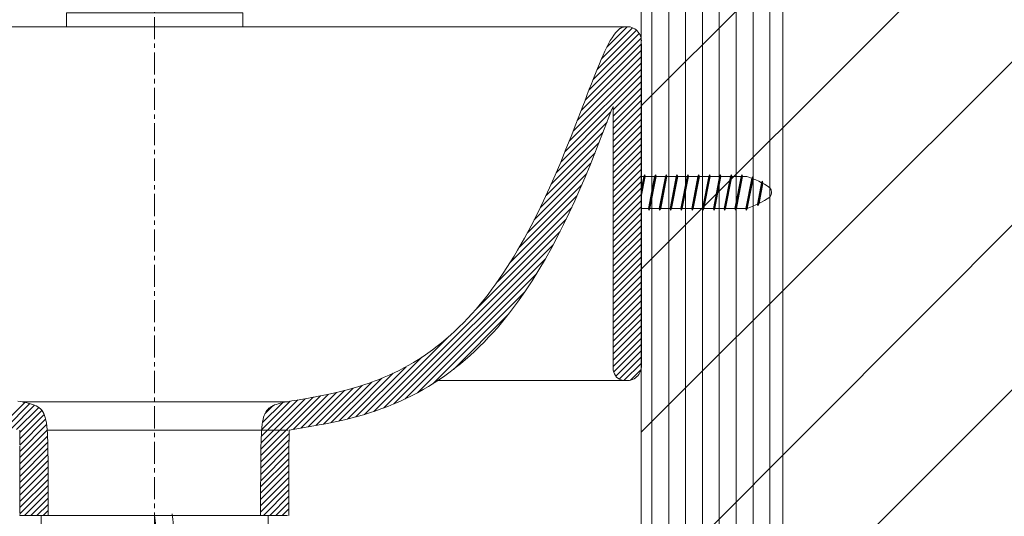
# Model space of a CAD drawing. Units: millimetres. Extents: x 351 to 4551, y 34 to 3004.
# Drawn here: x 3399 to 3677, y 1436 to 1576 of the extents above; entities that cross this region are included whole.
import ezdxf

# ---------------------------------------------------------------- set-up
doc = ezdxf.new("R2010")
doc.units = ezdxf.units.MM
doc.linetypes.add('CENTER1', pattern=[10, 6.25, -1.25, 1.25, -1.25])
doc.layers.get('0').update_dxf_attribs({"lineweight": 5})
for name, color, linetype, lineweight in [('ボックス', 73, 'Continuous', 9), ('中心線', 1, 'CENTER1', 0), ('太線', 4, 'Continuous', 15), ('寸法', 3, 'Continuous', 5), ('寸法線', 3, 'Continuous', 5), ('水栓', 2, 'Continuous', 15), ('洗面水栓', 150, 'Continuous', 15), ('細線', 7, 'Continuous', 9), ('配管', 31, 'Continuous', 15)]:
    doc.layers.add(name, color=color, linetype=linetype, lineweight=lineweight)
doc.styles.add('japanese', font='romans.shx', dxfattribs={"bigfont": 'bigfont.shx'})
doc.dimstyles.new('KIHON', dxfattribs={"dimscale": 10, "dimtxt": 2.5, "dimasz": 2.5, "dimexe": 0, "dimexo": 2, "dimgap": 1, "dimtad": 1, "dimdec": 0, "dimdsep": 46, "dimtxsty": 'japanese', "dimblk": 'OPEN30', "dimcen": 2.5, "dimadec": 0, "dimazin": 0, "dimtfac": 1, "dimtdec": 0, "dimtmove": 0, "dimatfit": 0, "dimfxl": 1, "dimarcsym": 0})

# ---------------------------------------------------------------- blocks, each defined once
blk = doc.blocks.new('_Open30')
at = {"color": 0, "linetype": 'ByBlock', "lineweight": -2}
for p, q in [((-1, 0.268), (0, 0)), ((0, 0), (-1, -0.268)), ((0, 0), (-1, 0))]:
    blk.add_line(p, q, dxfattribs=at)
blk = doc.blocks.new('*D13')
at = {"layer": 'Defpoints', "color": 0}
for p in [(3574.91, 1798.79), (3574.91, 1572.64), (3299.91, 1570.39)]:
    blk.add_point(p, dxfattribs=at)
at = {"layer": '寸法', "color": 0, "lineweight": -2}
for p, q in [((3299.91, 1590.39), (3299.91, 1798.79)), ((3324.91, 1798.79), (3549.91, 1798.79)), ((3574.91, 1592.64), (3574.91, 1798.79))]:
    blk.add_line(p, q, dxfattribs=at)
at = {"layer": '寸法', "color": 0, "lineweight": -2, "xscale": 25, "yscale": 25, "zscale": 25, "rotation": 180}
blk.add_blockref('_Open30', (3299.91, 1798.79), dxfattribs=at)
at = {"layer": '寸法', "color": 0, "lineweight": -2, "xscale": 25, "yscale": 25, "zscale": 25}
blk.add_blockref('_Open30', (3574.91, 1798.79), dxfattribs=at)
at = {"layer": '寸法', "color": 0, "insert": (3437.41, 1821.29), "char_height": 25, "attachment_point": 5, "style": 'japanese'}
blk.add_mtext('275', dxfattribs=at)
blk = doc.blocks.new('*D25')
at = {"layer": 'Defpoints', "color": 0}
for p in [(3674.89, 1337.06), (3574.89, 777.06), (4012.93, 777.06)]:
    blk.add_point(p, dxfattribs=at)
at = {"layer": '寸法線', "color": 0, "lineweight": -2}
for p, q in [((3694.89, 1337.06), (4012.93, 1337.06)), ((4012.93, 1312.06), (4012.93, 802.06)), ((3594.89, 777.06), (4012.93, 777.06))]:
    blk.add_line(p, q, dxfattribs=at)
at = {"layer": '寸法線', "color": 0, "lineweight": -2, "xscale": 25, "yscale": 25, "zscale": 25}
for p, rotation in [((4012.93, 1337.06), 90), ((4012.93, 777.06), 270)]:
    blk.add_blockref('_Open30', p, dxfattribs=dict(at, rotation=rotation))
at = {"layer": '寸法線', "color": 0, "insert": (3969.59, 1057.06), "char_height": 25, "width": 585.6209, "attachment_point": 5, "rotation": 90, "style": 'japanese'}
blk.add_mtext('560:Tトラップラウンドボトム（RP-19.235.5）排水位置', dxfattribs=at)

msp = doc.modelspace()

# ---------------------------------------------------------------- hatches: boundary and pattern name
at = {"layer": '細線'}
h = msp.add_hatch(dxfattribs=at)
h.set_pattern_fill('LINE', color=256, scale=1.5, angle=90, style=0)
h.set_pattern_definition([(90, (1672.8644, 76.8003), (-4.7625, 3e-16), [])])
h.paths.add_polyline_path([(3574.8853041, 1691.8804566), (3614.8853041, 1691.8804566), (3614.8853041, 1389.4860803), (3574.8853041, 1389.4860803)])

# ---------------------------------------------------------------- linework, layer by layer
at = {"layer": 'ボックス'}
msp.add_open_spline([(3442.4613147, 1436.7200191), (3442.5574469, 1435.6770945), (3442.6533723, 1434.6364304), (3442.944262, 1431.5271061), (3443.1423676, 1429.4710656), (3443.7781925, 1423.4022559), (3444.2583666, 1419.487758), (3445.4701916, 1412.203119), (3446.2041633, 1408.8329595), (3447.418409, 1404.8777499), (3447.7525142, 1403.9071478), (3448.4645397, 1402.0287615), (3448.8415503, 1401.1235519), (3450.0265928, 1398.4940886), (3450.8886187, 1396.8557143), (3453.3308563, 1392.6700537), (3455.0034661, 1390.2608967), (3457.5152181, 1386.7669555), (3458.3336249, 1385.646977), (3459.6052275, 1383.8713038), (3460.0640278, 1383.2217456), (3460.9577371, 1381.934971), (3461.394765, 1381.295316), (3462.6771103, 1379.3869722), (3463.4936912, 1378.1289006), (3465.8343606, 1374.3926908), (3467.249384, 1371.9524767), (3471.1045317, 1364.7505077), (3473.1540013, 1360.1064113), (3476.464957, 1350.984875), (3477.7261646, 1346.5092165), (3479.7414301, 1337.5871267), (3480.4965238, 1333.1414906), (3481.7966183, 1324.1030999), (3482.3420119, 1319.509747), (3483.5080686, 1309.9597317), (3484.1284046, 1305.0024171), (3485.3119899, 1297.1783474), (3485.742238, 1294.5384916), (3486.6156494, 1289.6611418), (3487.0371257, 1287.455572), (3488.4333854, 1280.6598585), (3489.5448914, 1275.8724021), (3492.0771399, 1266.3141676), (3493.4981404, 1261.5436969), (3495.7664289, 1254.9451099), (3496.5192513, 1252.8970402), (3497.2935327, 1250.9414684)], degree=3, knots=[0, 0, 0, 0, 1.6933586299, 1.6933586299, 5.0800758897, 5.0800758897, 11.8535104093, 11.8535104093, 18.626944929, 18.626944929, 20.9677357334, 20.9677357334, 23.3085265379, 23.3085265379, 27.9901081468, 27.9901081468, 35.848680167, 35.848680167, 39.6076124241, 39.6076124241, 41.7598323326, 41.7598323326, 43.912052241, 43.912052241, 48.2164920579, 48.2164920579, 56.8253716916, 56.8253716916, 74.043130959, 74.043130959, 91.2608902265, 91.2608902265, 108.4786494939, 108.4786494939, 125.6964087614, 125.6964087614, 142.9141680288, 142.9141680288, 151.3291364601, 151.3291364601, 157.9769130462, 157.9769130462, 171.2724662183, 171.2724662183, 184.5680193904, 184.5680193904, 190.8181854345, 190.8181854345, 190.8181854345, 190.8181854345], dxfattribs=at)
at = {"layer": '中心線'}
msp.add_line((3437.4824212, 1757.1187728), (3437.4824212, 668.239906), dxfattribs=at)
msp.add_open_spline([(3437.4824212, 1436.2610868), (3438.5563055, 1424.6106622), (3440.8415734, 1399.8181038), (3481.0631721, 1350.4103246), (3471.9071901, 1316.5894308), (3495.8916726, 1233.604712), (3519.3942004, 1216.9930788), (3544.6069476, 1211.68282), (3540.2376139, 1275.9445184), (3538.7877065, 1297.2689396), (3538.7910171, 1297.5699856), (3538.7943276, 1297.8710317), (3538.7976381, 1298.1720777)], degree=3, knots=[0, 0, 0, 0, 18.9163695981, 40.254772562, 158.4998912871, 203.846175294, 241.4609875825, 298.267821982, 326.4804367128, 326.4804367128, 326.4804367128, 327.364488414, 327.364488414, 327.364488414, 327.364488414], dxfattribs=at)
at = {"layer": '太線'}
for p, q in [((3574.8853041, 1885.5525884), (3574.8853041, 777.060578)), ((3574.8853041, 1527.3293349), (3575.9012316, 1532.5422544)), ((3604.6701658, 1532.0422544), (3574.8853041, 1532.0422544)), ((3574.8853041, 1526.2837895), (3576.0075511, 1532.0422544)), ((3574.8853041, 1528.3748804), (3575.6000257, 1532.0422544)), ((3575.9012316, 1532.5422544), (3575.6000257, 1532.0422544)), ((3575.9012316, 1532.5422544), (3576.0075511, 1532.0422544)), ((3576.9024876, 1523.0422544), (3578.6506514, 1532.012419)), ((3577.008807, 1522.5422544), (3578.9576718, 1532.5422544)), ((3577.3041984, 1523.012419), (3579.0581767, 1532.012419)), ((3578.9576718, 1532.5422544), (3578.6506514, 1532.012419)), ((3578.9576718, 1532.5422544), (3579.0581767, 1532.012419)), ((3579.9589278, 1523.0422544), (3581.7129061, 1532.0422544)), ((3580.0652472, 1522.5422544), (3582.014112, 1532.5422544)), ((3580.3664531, 1523.0422544), (3582.1204315, 1532.0422544)), ((3582.014112, 1532.5422544), (3581.7129061, 1532.0422544)), ((3582.014112, 1532.5422544), (3582.1204315, 1532.0422544)), ((3583.015368, 1523.0422544), (3584.7635318, 1532.012419)), ((3583.1216874, 1522.5422544), (3585.0705522, 1532.5422544)), ((3583.4170788, 1523.012419), (3585.1710571, 1532.012419)), ((3585.0705522, 1532.5422544), (3584.7635318, 1532.012419)), ((3585.0705522, 1532.5422544), (3585.1710571, 1532.012419)), ((3586.0718082, 1523.0422544), (3587.8257865, 1532.0422544)), ((3586.1781276, 1522.5422544), (3588.1269924, 1532.5422544)), ((3586.4793335, 1523.0422544), (3588.2333119, 1532.0422544)), ((3588.1269924, 1532.5422544), (3587.8257865, 1532.0422544)), ((3588.1269924, 1532.5422544), (3588.2333119, 1532.0422544)), ((3589.1282483, 1523.0422544), (3590.8764122, 1532.012419)), ((3589.2345678, 1522.5422544), (3591.1834326, 1532.5422544)), ((3589.5299592, 1523.012419), (3591.2839375, 1532.012419)), ((3591.1834326, 1532.5422544), (3590.8764122, 1532.012419)), ((3591.1834326, 1532.5422544), (3591.2839375, 1532.012419)), ((3592.1846885, 1523.0422544), (3593.9386669, 1532.0422544)), ((3592.291008, 1522.5422544), (3594.2398728, 1532.5422544)), ((3592.5922139, 1523.0422544), (3594.3461923, 1532.0422544)), ((3594.2398728, 1532.5422544), (3593.9386669, 1532.0422544)), ((3594.2398728, 1532.5422544), (3594.3461923, 1532.0422544)), ((3595.2411287, 1523.0422544), (3596.9892926, 1532.012419)), ((3595.3474482, 1522.5422544), (3597.296313, 1532.5422544)), ((3595.6428396, 1523.012419), (3597.3968179, 1532.012419)), ((3597.296313, 1532.5422544), (3596.9892926, 1532.012419)), ((3597.296313, 1532.5422544), (3597.3968179, 1532.012419)), ((3598.2975689, 1523.0422544), (3600.0515473, 1532.0422544)), ((3598.4038884, 1522.5422544), (3600.3527532, 1532.5422544)), ((3598.7050943, 1523.0422544), (3600.4590726, 1532.0422544)), ((3600.3527532, 1532.5422544), (3600.0515473, 1532.0422544)), ((3600.3527532, 1532.5422544), (3600.4590726, 1532.0422544)), ((3601.3540091, 1523.0422544), (3603.102173, 1532.012419)), ((3601.4603286, 1522.5422544), (3603.4091934, 1532.5422544)), ((3601.75572, 1523.012419), (3603.5096983, 1532.012419)), ((3603.4091934, 1532.5422544), (3603.102173, 1532.012419)), ((3603.4091934, 1532.5422544), (3603.5096983, 1532.012419)), ((3604.5167688, 1522.5422544), (3606.3556476, 1531.9778951)), ((3606.3556476, 1531.9778951), (3606.0689884, 1531.5525371)), ((3606.3556476, 1531.9778951), (3606.4475837, 1531.4040916)), ((3604.4104493, 1523.0422544), (3606.0689884, 1531.5525371)), ((3604.8179747, 1523.0422544), (3606.4475837, 1531.4040916)), ((3607.6965343, 1524.2206059), (3608.8770706, 1530.2781648)), ((3607.8025029, 1523.7188056), (3609.1617146, 1530.6931823)), ((3608.1457623, 1524.4345904), (3609.2458438, 1530.0793196)), ((3609.1617146, 1530.6931823), (3608.8770706, 1530.2781648)), ((3609.1617146, 1530.6931823), (3609.2458438, 1530.0793196)), ((3607.8025029, 1523.7188056), (3607.6965343, 1524.2206059)), ((3608.1457623, 1524.4345904), (3607.8025029, 1523.7188056)), ((3604.6701658, 1523.0422544), (3574.8853041, 1523.0422544)), ((3576.9024876, 1523.0422544), (3577.008807, 1522.5422544)), ((3577.3041984, 1523.012419), (3577.008807, 1522.5422544)), ((3579.9589278, 1523.0422544), (3580.0652472, 1522.5422544)), ((3580.3664531, 1523.0422544), (3580.0652472, 1522.5422544)), ((3583.015368, 1523.0422544), (3583.1216874, 1522.5422544)), ((3583.4170788, 1523.012419), (3583.1216874, 1522.5422544)), ((3586.0718082, 1523.0422544), (3586.1781276, 1522.5422544)), ((3586.4793335, 1523.0422544), (3586.1781276, 1522.5422544)), ((3589.1282483, 1523.0422544), (3589.2345678, 1522.5422544)), ((3589.5299592, 1523.012419), (3589.2345678, 1522.5422544)), ((3592.1846885, 1523.0422544), (3592.291008, 1522.5422544)), ((3592.5922139, 1523.0422544), (3592.291008, 1522.5422544)), ((3595.2411287, 1523.0422544), (3595.3474482, 1522.5422544)), ((3595.6428396, 1523.012419), (3595.3474482, 1522.5422544)), ((3598.2975689, 1523.0422544), (3598.4038884, 1522.5422544)), ((3598.7050943, 1523.0422544), (3598.4038884, 1522.5422544)), ((3601.3540091, 1523.0422544), (3601.4603286, 1522.5422544)), ((3601.75572, 1523.012419), (3601.4603286, 1522.5422544)), ((3604.4104493, 1523.0422544), (3604.5167688, 1522.5422544)), ((3604.8179747, 1523.0422544), (3604.5167688, 1522.5422544))]:
    msp.add_line(p, q, dxfattribs=at)
for centre, radius, start, end in [((3596.919383, 1507.6603663), 25.5841964, 56.027509009, 72.36500776), ((3609.4814461, 1527.5422544), 2.1887197, 322.406555084, 37.593444916), ((3596.919383, 1547.4241425), 25.5841964, 287.63499224, 303.972490991)]:
    msp.add_arc(centre, radius, start, end, dxfattribs=at)
at = {"layer": '水栓'}
for points in [[(3412.6126041, 1578.339183), (3462.3522382, 1578.339183), (3462.3522382, 1574.3766617)], [(3412.6126041, 1578.339183), (3412.6126041, 1574.3766617)], [(3412.6126041, 1574.3766617), (3462.3522382, 1574.3766617)]]:
    msp.add_lwpolyline(points, dxfattribs=at)
at = {"layer": '洗面水栓'}
for p, q in [((3303.9093221, 1574.3911994), (3571.3907278, 1574.362124)), ((3563.6579568, 1565.3133511), (3572.4338776, 1574.089272)), ((3565.1632964, 1568.5864577), (3570.9390109, 1574.3621722)), ((3568.5168735, 1573.5889447), (3568.7472222, 1573.7653226)), ((3568.7472222, 1573.7653226), (3568.8620104, 1573.8432165)), ((3568.8620104, 1573.8432165), (3568.9076222, 1573.872282)), ((3568.9076222, 1573.872282), (3568.9109177, 1573.8743401)), ((3568.9109177, 1573.8743401), (3568.9373923, 1573.8906754)), ((3568.9373923, 1573.8906754), (3569.3896164, 1574.1194378)), ((3569.3896164, 1574.1194378), (3569.9019807, 1574.282505)), ((3569.9019807, 1574.282505), (3570.4835751, 1574.3735821)), ((3570.4835751, 1574.3735821), (3570.8031743, 1574.3901573)), ((3570.8031743, 1574.3901573), (3571.1585495, 1574.3834272)), ((3571.1585495, 1574.3834272), (3571.3409046, 1574.3678476)), ((3571.3409046, 1574.3678476), (3571.3863435, 1574.3626531)), ((3571.3863435, 1574.3626531), (3571.3907281, 1574.362124)), ((3571.3907281, 1574.362124), (3571.3907288, 1574.3621239)), ((3571.3907288, 1574.3621239), (3571.3907316, 1574.3621236)), ((3571.3907316, 1574.3621236), (3571.3907536, 1574.3621209)), ((3571.3907536, 1574.3621209), (3571.3907563, 1574.3621206)), ((3571.3907563, 1574.3621206), (3571.3907577, 1574.3621204)), ((3571.3907577, 1574.3621204), (3571.3907579, 1574.3621204)), ((3571.3907579, 1574.3621204), (3571.4420496, 1574.3555509)), ((3571.4420496, 1574.3555509), (3571.5503497, 1574.3393886)), ((3571.5503497, 1574.3393886), (3571.7705365, 1574.2969867)), ((3571.7705365, 1574.2969867), (3572.2133498, 1574.1720206)), ((3572.2133498, 1574.1720206), (3572.6431563, 1573.9955173)), ((3572.6431563, 1573.9955173), (3573.0480132, 1573.7713475)), ((3573.0480132, 1573.7713475), (3573.4208086, 1573.504467)), ((3560.1065507, 1556.4586442), (3574.8302994, 1571.1823929)), ((3561.2230792, 1559.3429396), (3574.3355536, 1572.455414)), ((3562.3895228, 1562.2771502), (3573.5275913, 1573.4152187)), ((3566.1419832, 1570.4387229), (3566.628979, 1571.2566487)), ((3566.628979, 1571.2566487), (3567.109434, 1571.9851602)), ((3567.109434, 1571.9851602), (3567.5838733, 1572.6197698)), ((3567.5838733, 1572.6197698), (3568.0528356, 1573.1559123)), ((3568.0528356, 1573.1559123), (3568.5168735, 1573.5889447)), ((3573.4208086, 1573.504467), (3573.7561105, 1573.2011507)), ((3573.7561105, 1573.2011507), (3574.0541189, 1572.8630996)), ((3574.0541189, 1572.8630996), (3574.3159348, 1572.487633)), ((3574.3159348, 1572.487633), (3574.5349211, 1572.0808975)), ((3574.5349211, 1572.0808975), (3574.7059192, 1571.6505247)), ((3574.7059192, 1571.6505247), (3574.8256352, 1571.2051659)), ((3574.8256352, 1571.2051659), (3574.8928483, 1570.7539205)), ((3559.0122529, 1553.5965795), (3574.9093278, 1569.4936543)), ((3564.6367073, 1567.4921722), (3565.146338, 1568.552191)), ((3565.146338, 1568.552191), (3565.6479354, 1569.5357928)), ((3565.6479354, 1569.5357928), (3566.1419832, 1570.4387229)), ((3574.8928483, 1570.7539205), (3574.9069567, 1570.5289077)), ((3574.9069567, 1570.5289077), (3574.9092444, 1570.4170269)), ((3574.9092444, 1570.4170269), (3574.9093277, 1570.3708833)), ((3574.9093278, 1569.5463623), (3574.9093337, 1478.4233208)), ((3556.8239718, 1547.8727644), (3574.909328, 1565.9581206)), ((3557.9224267, 1550.7389863), (3574.9093279, 1567.7258875)), ((3563.5914798, 1565.1595151), (3564.1185733, 1566.3599137)), ((3564.1185733, 1566.3599137), (3564.6367073, 1567.4921722)), ((3555.706036, 1544.9870617), (3574.9093281, 1564.1903538)), ((3561.952086, 1561.189312), (3562.508658, 1562.5703086)), ((3562.508658, 1562.5703086), (3563.0549843, 1563.8949986)), ((3563.0549843, 1563.8949986), (3563.5914798, 1565.1595151)), ((3553.3720206, 1539.1175124), (3574.9093284, 1560.6548201)), ((3554.5586866, 1542.0719453), (3574.9093282, 1562.422587)), ((3560.8066138, 1558.2734784), (3561.384867, 1559.755798)), ((3561.384867, 1559.755798), (3561.952086, 1561.189312)), ((3560.2169524, 1556.7459872), (3560.8066138, 1558.2734784)), ((3566.909329, 1550.8870538), (3574.9093285, 1558.8870533)), ((3566.9093291, 1549.119287), (3574.9093286, 1557.1192865)), ((3559.0019796, 1553.5696385), (3559.6155231, 1555.1768809)), ((3559.6155231, 1555.1768809), (3560.2169524, 1556.7459872)), ((3566.9093292, 1547.3515201), (3574.9093287, 1555.3515196)), ((3557.7372343, 1550.2542726), (3558.3759896, 1551.9276611)), ((3558.3759896, 1551.9276611), (3559.0019796, 1553.5696385)), ((3566.7468502, 1551.4266328), (3566.4207255, 1550.5716378)), ((3566.9093289, 1551.8381665), (3566.7468502, 1551.4266328)), ((3566.9093337, 1478.4182158), (3566.9093289, 1551.8381665)), ((3566.9093293, 1545.5837533), (3574.9093288, 1553.5837528)), ((3566.9093294, 1543.8159865), (3574.9093289, 1551.8159859)), ((3552.1354243, 1536.1131491), (3566.313984, 1550.2917088)), ((3556.4202221, 1546.826169), (3557.7372343, 1550.2542726)), ((3565.768613, 1548.8616034), (3563.1393062, 1542.0294632)), ((3566.4207255, 1550.5716378), (3565.768613, 1548.8616034)), ((3566.9093296, 1542.0482196), (3574.909329, 1550.0482191)), ((3550.8368024, 1533.0467602), (3565.2231856, 1547.4331435)), ((3555.048669, 1543.3103653), (3556.4202221, 1546.826169)), ((3566.9093297, 1540.2804528), (3574.9093292, 1548.2804523)), ((3566.9093298, 1538.5126859), (3574.9093293, 1546.5126854)), ((3549.4616131, 1529.903804), (3564.1225494, 1544.5647404)), ((3553.620521, 1539.7306578), (3555.048669, 1543.3103653)), ((3566.9093299, 1536.7449191), (3574.9093294, 1544.7449186)), ((3547.9914837, 1526.6659077), (3563.0009384, 1541.6753624)), ((3563.1393062, 1542.0294632), (3561.7962861, 1538.624353)), ((3566.90933, 1534.9771523), (3574.9093295, 1542.9771517)), ((3566.9093301, 1533.2093854), (3574.9093296, 1541.2093849)), ((3546.4020082, 1523.3086652), (3561.8483787, 1538.7550357)), ((3552.1339442, 1536.1096013), (3553.620521, 1539.7306578)), ((3561.7962861, 1538.624353), (3560.4256161, 1535.2303561)), ((3566.9093302, 1531.4416186), (3574.9093297, 1539.4416181)), ((3566.9093304, 1529.6738517), (3574.9093298, 1537.6738512)), ((3544.6589062, 1519.7977963), (3560.6562014, 1535.7950915)), ((3550.5873248, 1532.468509), (3552.1339442, 1536.1096013)), ((3560.4256161, 1535.2303561), (3559.0216455, 1531.8500875)), ((3566.9093305, 1527.9060849), (3574.90933, 1535.9060844)), ((3542.710632, 1516.0817551), (3559.4145147, 1532.7856378)), ((3548.9792693, 1528.8274525), (3550.5873248, 1532.468509)), ((3566.9093306, 1526.1383181), (3574.9093301, 1534.1383175)), ((3566.9093307, 1524.3705512), (3574.9093302, 1532.3705507)), ((3540.4721799, 1512.075536), (3558.1115353, 1529.7148915)), ((3559.0216455, 1531.8500875), (3557.5787479, 1528.4861746)), ((3566.9093308, 1522.6027844), (3574.9093303, 1530.6027839)), ((3537.7822721, 1507.6178613), (3556.7330989, 1526.5686881)), ((3547.308604, 1525.205262), (3548.9792693, 1528.8274525)), ((3557.5787479, 1528.4861746), (3556.0917494, 1525.1414868)), ((3566.9093309, 1520.8350175), (3574.9093304, 1528.835017)), ((3566.909331, 1519.0672507), (3574.9093305, 1527.0672502)), ((3545.5743758, 1521.6195261), (3547.308604, 1525.205262)), ((3556.0917494, 1525.1414868), (3554.5558821, 1521.8191093)), ((3566.9093312, 1517.2994839), (3574.9093306, 1525.2994834)), ((3534.2461755, 1502.3139977), (3555.2619779, 1523.3298002)), ((3543.7758512, 1518.0865921), (3545.5743758, 1521.6195261)), ((3554.5558821, 1521.8191093), (3552.9663918, 1518.5221353)), ((3566.9093313, 1515.531717), (3574.9093308, 1523.5317165)), ((3566.9093314, 1513.7639502), (3574.9093309, 1521.7639497)), ((3527.7263292, 1494.0263845), (3553.6757251, 1519.9757804)), ((3541.9125172, 1514.6215654), (3543.7758512, 1518.0865921)), ((3552.9663918, 1518.5221353), (3551.3185156, 1515.2537024)), ((3566.9093315, 1511.9961834), (3574.909331, 1519.9961828)), ((3566.9093316, 1510.2284165), (3574.9093311, 1518.228416)), ((3502.0835537, 1466.615842), (3551.9437242, 1516.4760125)), ((3551.3185156, 1515.2537024), (3549.607307, 1512.0178368)), ((3566.9093317, 1508.4606497), (3574.9093312, 1516.4606492)), ((3505.0057725, 1467.7702939), (3550.0209914, 1512.7855128)), ((3539.9840807, 1511.2383101), (3541.9125172, 1514.6215654)), ((3566.9093318, 1506.6928828), (3574.9093313, 1514.6928823)), ((3566.909332, 1504.925116), (3574.9093314, 1512.9251155)), ((3538.9954177, 1509.5813399), (3539.9840807, 1511.2383101)), ((3549.607307, 1512.0178368), (3547.827651, 1508.8193809)), ((3566.9093321, 1503.1573492), (3574.9093316, 1511.1573486)), ((3508.1914163, 1469.1881707), (3547.8343446, 1508.8310991)), ((3536.9692598, 1506.3440211), (3537.990469, 1507.9494489)), ((3537.990469, 1507.9494489), (3538.9954177, 1509.5813399)), ((3547.827651, 1508.8193809), (3545.9744261, 1505.6632079)), ((3566.9093322, 1501.3895823), (3574.9093317, 1509.3895818)), ((3566.9093323, 1499.6218155), (3574.9093318, 1507.621815)), ((3511.7653356, 1470.9943231), (3545.2544692, 1504.4834567)), ((3534.8782299, 1503.2177024), (3535.9318292, 1504.7663628)), ((3535.9318292, 1504.7663628), (3536.9692598, 1506.3440211)), ((3545.9744261, 1505.6632079), (3544.0425204, 1502.5542492)), ((3566.9093324, 1497.8540486), (3574.9093319, 1505.8540481)), ((3532.7228056, 1500.2119025), (3533.8085286, 1501.6991912)), ((3533.8085286, 1501.6991912), (3534.8782299, 1503.2177024)), ((3544.0425204, 1502.5542492), (3542.0270126, 1499.4986435)), ((3566.9093325, 1496.0862818), (3574.909332, 1504.0862813)), ((3566.9093326, 1494.318515), (3574.9093321, 1502.3185144)), ((3515.9987766, 1473.4599971), (3542.0048379, 1499.4660584)), ((3530.5036844, 1497.3348985), (3531.6211549, 1498.7568322)), ((3531.6211549, 1498.7568322), (3532.7228056, 1500.2119025)), ((3542.0270126, 1499.4986435), (3539.9231607, 1496.503665)), ((3566.9093328, 1492.5507481), (3574.9093322, 1500.5507476)), ((3566.9093329, 1490.7829813), (3574.9093324, 1498.7829808)), ((3528.221784, 1494.5937263), (3529.3705156, 1495.9469422)), ((3529.3705156, 1495.9469422), (3530.5036844, 1497.3348985)), ((3539.9231607, 1496.503665), (3538.836626, 1495.0311979)), ((3566.909333, 1489.0152144), (3574.9093325, 1497.0152139)), ((3525.8782421, 1491.99418), (3527.0576385, 1493.2759362)), ((3527.0576385, 1493.2759362), (3528.221784, 1494.5937263)), ((3537.7262298, 1493.576632), (3536.5913804, 1492.1408837)), ((3538.836626, 1495.0311979), (3537.7262298, 1493.576632)), ((3566.9093331, 1487.2474476), (3574.9093326, 1495.2474471)), ((3566.9093332, 1485.4796808), (3574.9093327, 1493.4796803)), ((3521.8418946, 1477.5353482), (3537.1581435, 1492.851597)), ((3523.4744168, 1489.5408122), (3524.6837714, 1490.7489877)), ((3524.6837714, 1490.7489877), (3525.8782421, 1491.99418)), ((3535.4315121, 1490.7250353), (3534.2461064, 1489.3304716)), ((3536.5913804, 1492.1408837), (3535.4315121, 1490.7250353)), ((3566.9093333, 1483.7119139), (3574.9093328, 1491.7119134)), ((3521.0118861, 1487.2369342), (3522.2503824, 1488.3700285)), ((3522.2503824, 1488.3700285), (3523.4744168, 1489.5408122)), ((3533.0346501, 1487.9586099), (3531.796638, 1486.6108596)), ((3534.2461064, 1489.3304716), (3533.0346501, 1487.9586099)), ((3566.9093334, 1481.9441471), (3574.9093329, 1489.9441466)), ((3566.9093336, 1480.1763803), (3574.909333, 1488.1763797)), ((3499.3538083, 1465.6538636), (3520.3654825, 1486.6655378)), ((3517.212011, 1484.0655982), (3518.4924481, 1485.0846155)), ((3518.4924481, 1485.0846155), (3519.7591595, 1486.1417491)), ((3519.7591595, 1486.1417491), (3521.0118861, 1487.2369342)), ((3530.5317487, 1485.2884588), (3529.2398411, 1483.9924775)), ((3531.796638, 1486.6108596), (3530.5317487, 1485.2884588)), ((3566.9093337, 1478.4086134), (3574.9093331, 1486.4086129)), ((3567.1008437, 1476.8323565), (3574.9093333, 1484.6408461)), ((3513.2911437, 1481.2367272), (3514.6110652, 1482.1417833)), ((3514.6110652, 1482.1417833), (3515.9181211, 1483.0846843)), ((3515.9181211, 1483.0846843), (3517.212011, 1484.0655982)), ((3527.9207816, 1482.7239788), (3526.5744724, 1481.4840541)), ((3529.2398411, 1483.9924775), (3527.9207816, 1482.7239788)), ((3567.6752289, 1475.6389747), (3574.9093334, 1482.8730792)), ((3496.7698468, 1464.8376691), (3512.9279051, 1480.9957273)), ((3509.2573961, 1478.7457832), (3510.6139743, 1479.5390892)), ((3510.6139743, 1479.5390892), (3511.9586707, 1480.3692702)), ((3511.9586707, 1480.3692702), (3513.2911437, 1481.2367272)), ((3523.8007747, 1479.0951386), (3522.3738713, 1477.9488736)), ((3525.201056, 1480.2739864), (3523.8007747, 1479.0951386)), ((3526.5744724, 1481.4840541), (3525.201056, 1480.2739864)), ((3568.6347674, 1474.8307463), (3574.9093335, 1481.1053124)), ((3570.0008349, 1474.4290468), (3574.9093336, 1479.3375455)), ((3491.9176292, 1463.5209853), (3504.8499404, 1476.4532966)), ((3494.2988384, 1464.1344276), (3508.4686406, 1478.3042298)), ((3503.7195815, 1475.9305771), (3505.1199944, 1476.5819432)), ((3505.1199944, 1476.5819432), (3506.5100301, 1477.2678051)), ((3506.5100301, 1477.2678051), (3507.8892916, 1477.9888739)), ((3507.8892916, 1477.9888739), (3509.2573961, 1478.7457832)), ((3520.9205882, 1476.8365544), (3519.4411682, 1475.759544)), ((3522.3738713, 1477.9488736), (3520.9205882, 1476.8365544)), ((3566.9093341, 1478.3885318), (3566.9093337, 1478.4182158)), ((3566.9093379, 1478.3830418), (3566.9093341, 1478.3885318)), ((3566.9095065, 1478.3392453), (3566.9093379, 1478.3830418)), ((3566.91971, 1477.9968509), (3566.9095065, 1478.3392453)), ((3566.9873538, 1477.3551772), (3566.91971, 1477.9968509)), ((3567.118009, 1476.7722001), (3566.9873538, 1477.3551772)), ((3567.3117105, 1476.2493719), (3567.118009, 1476.7722001)), ((3571.8406947, 1474.5011397), (3574.7993998, 1477.4598448)), ((3574.425109, 1476.4838212), (3574.1826112, 1476.0921686)), ((3574.6223336, 1476.9047046), (3574.425109, 1476.4838212)), ((3574.7697679, 1477.346998), (3574.6223336, 1476.9047046)), ((3574.8646171, 1477.799563), (3574.7697679, 1477.346998)), ((3574.9066072, 1478.2461506), (3574.8646171, 1477.799563)), ((3574.9091571, 1478.3543876), (3574.9066072, 1478.2461506)), ((3574.9093205, 1478.3811295), (3574.9091571, 1478.3543876)), ((3574.9093322, 1478.3877934), (3574.9093205, 1478.3811295)), ((3574.9093337, 1478.4233208), (3574.9093322, 1478.3877934)), ((3487.3585502, 1462.4974403), (3498.7880309, 1473.926921)), ((3489.6086543, 1462.9797774), (3501.6768874, 1475.0480105)), ((3496.576706, 1473.1608569), (3498.0225729, 1473.6531289)), ((3498.0225729, 1473.6531289), (3499.4602525, 1474.1751765)), ((3499.4602525, 1474.1751765), (3500.8892794, 1474.7280989)), ((3500.8892794, 1474.7280989), (3502.3092017, 1475.3129178)), ((3502.3092017, 1475.3129178), (3503.7195815, 1475.9305771)), ((3516.4049441, 1473.7168337), (3514.8492977, 1472.7530533)), ((3517.9358539, 1474.7192052), (3516.4049441, 1473.7168337)), ((3571.3907697, 1474.4202784), (3517.4793397, 1474.4145201)), ((3519.4411682, 1475.759544), (3517.9358539, 1474.7192052)), ((3567.568493, 1475.7881446), (3567.3117105, 1476.2493719)), ((3567.8883912, 1475.3899702), (3567.568493, 1475.7881446)), ((3568.2714399, 1475.0563008), (3567.8883912, 1475.3899702)), ((3568.7176739, 1474.7885884), (3568.2714399, 1475.0563008)), ((3569.2271278, 1474.5882853), (3568.7176739, 1474.7885884)), ((3569.7998366, 1474.4568433), (3569.2271278, 1474.5882853)), ((3570.4358348, 1474.3957147), (3569.7998366, 1474.4568433)), ((3570.6047274, 1474.3915892), (3570.4358348, 1474.3957147)), ((3570.6784428, 1474.3911994), (3570.6047274, 1474.3915892)), ((3570.9061146, 1474.3911994), (3570.8790391, 1474.3911994)), ((3570.9093344, 1474.3911994), (3570.9061146, 1474.3911994)), ((3571.0882407, 1474.395199), (3570.9093344, 1474.3911994)), ((3571.2696733, 1474.4074438), (3571.0882407, 1474.395199)), ((3571.3610041, 1474.4167789), (3571.2696733, 1474.4074438)), ((3571.4316376, 1474.4254469), (3571.3610041, 1474.4167789)), ((3571.543182, 1474.4417397), (3571.4316376, 1474.4254469)), ((3571.9875784, 1474.5392664), (3571.543182, 1474.4417397)), ((3572.4223961, 1474.6884103), (3571.9875784, 1474.5392664)), ((3572.8387439, 1474.8872891), (3572.4223961, 1474.6884103)), ((3573.2283309, 1475.1320169), (3572.8387439, 1474.8872891)), ((3573.5840103, 1475.4169545), (3573.2283309, 1475.1320169)), ((3573.9007569, 1475.7357481), (3573.5840103, 1475.4169545)), ((3574.1826112, 1476.0921686), (3573.9007569, 1475.7357481)), ((3478.7319206, 1460.9418785), (3488.7849668, 1470.9949246)), ((3480.86664, 1461.3088309), (3491.126103, 1471.5682939)), ((3483.0013594, 1461.6757833), (3493.5556867, 1472.2301106)), ((3485.1568304, 1462.0634874), (3496.0981962, 1473.0048532)), ((3486.2683893, 1470.440041), (3489.2418198, 1471.1022268)), ((3489.2418198, 1471.1022268), (3492.1948437, 1471.8505384)), ((3492.1948437, 1471.8505384), (3495.1231312, 1472.6971837)), ((3495.1231312, 1472.6971837), (3496.576706, 1473.1608569)), ((3511.6685195, 1470.9422153), (3510.0457555, 1470.0956256)), ((3513.2700949, 1471.8281025), (3511.6685195, 1470.9422153)), ((3514.8492977, 1472.7530533), (3513.2700949, 1471.8281025)), ((3393.9441137, 1461.3101862), (3400.8536062, 1468.2196787)), ((3399.6528087, 1468.4544795), (3398.869061, 1468.594276)), ((3400.3992532, 1468.3124074), (3399.6528087, 1468.4544795)), ((3475.4389391, 1468.375824), (3400.0731278, 1468.375824)), ((3401.1064199, 1468.165403), (3400.3992532, 1468.3124074)), ((3401.7728194, 1468.0104326), (3401.1064199, 1468.165403)), ((3402.3974191, 1467.8440859), (3401.7728194, 1468.0104326)), ((3467.4504944, 1453.1959862), (3484.2985066, 1470.0439983)), ((3467.4748567, 1454.9881154), (3482.1269639, 1469.6402226)), ((3467.5150494, 1456.7960751), (3479.9883835, 1469.2694092)), ((3467.5826784, 1458.6314711), (3477.8683058, 1468.9170985)), ((3467.701984, 1460.5185436), (3475.7412644, 1468.557824)), ((3467.9364305, 1462.520757), (3473.543632, 1468.1279585)), ((3472.3750715, 1467.8307555), (3472.9307718, 1467.981559)), ((3472.9307718, 1467.981559), (3473.5202554, 1468.1226805)), ((3473.5202554, 1468.1226805), (3474.1428497, 1468.2566478)), ((3474.1428497, 1468.2566478), (3474.7975907, 1468.3857443)), ((3474.7975907, 1468.3857443), (3475.4832071, 1468.512009)), ((3475.4832071, 1468.512009), (3476.1981032, 1468.6372366)), ((3476.1981032, 1468.6372366), (3477.7076342, 1468.8905375)), ((3476.5972012, 1460.5749261), (3486.5139086, 1470.4916334)), ((3477.7076342, 1468.8905375), (3479.3063136, 1469.1551185)), ((3479.3063136, 1469.1551185), (3480.9680334, 1469.4365424)), ((3480.9680334, 1469.4365424), (3481.8125395, 1469.5842404)), ((3481.8125395, 1469.5842404), (3482.236188, 1469.6598062)), ((3482.236188, 1469.6598062), (3482.3421391, 1469.6788703)), ((3482.3421391, 1469.6788703), (3482.3951135, 1469.6884278)), ((3482.3951135, 1469.6884278), (3482.4361556, 1469.6958443)), ((3482.4361556, 1469.6958443), (3482.5298563, 1469.7128156)), ((3482.5298563, 1469.7128156), (3483.2791017, 1469.8505316)), ((3483.2791017, 1469.8505316), (3486.2683893, 1470.440041)), ((3506.7413979, 1468.5212742), (3505.0621618, 1467.7939061)), ((3508.402987, 1469.2885672), (3506.7413979, 1468.5212742)), ((3510.0457555, 1470.0956256), (3508.402987, 1469.2885672)), ((3395.4525795, 1461.0508851), (3402.2792088, 1467.8775143)), ((3396.9610453, 1460.7915839), (3403.5983426, 1467.4288811)), ((3398.4695111, 1460.5322827), (3404.7411146, 1466.8038862)), ((3399.3921262, 1459.6871309), (3405.6414665, 1465.9364712)), ((3402.9796146, 1467.6625757), (3402.3974191, 1467.8440859)), ((3403.5192022, 1467.4617382), (3402.9796146, 1467.6625757)), ((3404.0163499, 1467.2370327), (3403.5192022, 1467.4617382)), ((3404.4715693, 1466.9835414), (3404.0163499, 1467.2370327)), ((3404.8856877, 1466.69597), (3404.4715693, 1466.9835414)), ((3405.2598194, 1466.368647), (3404.8856877, 1466.69597)), ((3405.5953376, 1465.995524), (3405.2598194, 1466.368647)), ((3405.8938462, 1465.5701756), (3405.5953376, 1465.995524)), ((3406.1571514, 1465.0857994), (3405.8938462, 1465.5701756)), ((3468.5996231, 1464.9517166), (3470.9623289, 1467.3144224)), ((3468.6489369, 1465.0593227), (3468.882087, 1465.4997531)), ((3468.882087, 1465.4997531), (3469.1433557, 1465.8917782)), ((3469.1433557, 1465.8917782), (3469.4340766, 1466.2403707)), ((3469.4340766, 1466.2403707), (3469.7554566, 1466.5502587)), ((3469.7554566, 1466.5502587), (3470.1085596, 1466.8259258)), ((3470.1085596, 1466.8259258), (3470.49429, 1467.071611)), ((3470.49429, 1467.071611), (3470.9133764, 1467.2913088)), ((3470.9133764, 1467.2913088), (3471.3663548, 1467.4887692)), ((3471.3663548, 1467.4887692), (3471.8535525, 1467.6674977)), ((3471.8535525, 1467.6674977), (3472.3750715, 1467.8307555)), ((3498.19103, 1465.2758072), (3496.4408996, 1464.7398638)), ((3499.9296205, 1465.8478904), (3498.19103, 1465.2758072)), ((3501.6551771, 1466.4576684), (3499.9296205, 1465.8478904)), ((3503.3663913, 1467.1061838), (3501.6551771, 1466.4576684)), ((3505.0621618, 1467.7939061), (3503.3663913, 1467.1061838)), ((3399.4025981, 1457.9298358), (3406.2808622, 1464.8080999)), ((3399.4027735, 1456.1622442), (3406.7003794, 1463.4598502)), ((3406.3872337, 1464.5352158), (3406.1571514, 1465.0857994)), ((3406.5862192, 1463.9108683), (3406.3872337, 1464.5352158)), ((3406.7563515, 1463.2048232), (3406.5862192, 1463.9108683)), ((3406.8999639, 1462.4087695), (3406.7563515, 1463.2048232)), ((3407.0194502, 1461.5140192), (3406.8999639, 1462.4087695)), ((3467.8515062, 1461.939924), (3467.967344, 1462.7055329)), ((3467.967344, 1462.7055329), (3468.1033103, 1463.3942037)), ((3468.1033103, 1463.3942037), (3468.2611244, 1464.0121323)), ((3468.2611244, 1464.0121323), (3468.4424618, 1464.5652698)), ((3468.4424618, 1464.5652698), (3468.6489369, 1465.0593227)), ((3489.3514704, 1462.9224975), (3485.7670981, 1462.1802784)), ((3491.1350948, 1463.3319608), (3489.3514704, 1462.9224975)), ((3492.9118133, 1463.7698974), (3491.1350948, 1463.3319608)), ((3494.6807273, 1464.2384853), (3492.9118133, 1463.7698974)), ((3496.4408996, 1464.7398638), (3494.6807273, 1464.2384853)), ((3399.3789128, 1460.3759591), (3399.3796992, 1460.3758133)), ((3399.3796992, 1460.3758133), (3399.3797158, 1460.37512)), ((3399.3797158, 1460.37512), (3399.3797324, 1460.3744266)), ((3399.3797324, 1460.3744266), (3399.3797366, 1460.3742533)), ((3399.3797366, 1460.3742533), (3399.3797387, 1460.3741666)), ((3399.3797387, 1460.3741666), (3399.3798449, 1460.3697285)), ((3399.3798449, 1460.3697285), (3399.3854155, 1460.1091063)), ((3399.3854155, 1460.1091063), (3399.3937584, 1459.5546703)), ((3399.4027735, 1454.3944773), (3406.9649221, 1461.9566259)), ((3399.4027735, 1452.6267103), (3407.1299749, 1460.3539118)), ((3407.1172374, 1460.5115069), (3407.0194502, 1461.5140192)), ((3407.1957569, 1459.3917901), (3407.1172374, 1460.5115069)), ((3475.1076634, 1460.375824), (3407.1282411, 1460.375824)), ((3467.6072489, 1459.115839), (3467.6732149, 1460.1518847)), ((3467.6732149, 1460.1518847), (3467.7540494, 1461.0909364)), ((3467.7540494, 1461.0909364), (3467.8515062, 1461.939924)), ((3470.4389391, 1460.375824), (3470.4388983, 1460.374124)), ((3475.4402394, 1460.3760475), (3475.4006782, 1460.375824)), ((3475.4267081, 1459.5685834), (3475.4286864, 1459.7735888)), ((3475.4286864, 1459.7735888), (3475.4333103, 1460.1051654)), ((3475.4333103, 1460.1051654), (3475.4388983, 1460.374124)), ((3475.4462443, 1460.3770797), (3475.4402394, 1460.3760475)), ((3482.4119141, 1461.5744593), (3475.4942834, 1460.3853375)), ((3483.9681474, 1461.8431664), (3482.4119141, 1461.5744593)), ((3485.7670981, 1462.1802784), (3483.9681474, 1461.8431664)), ((3399.3937584, 1459.5546703), (3399.3989668, 1458.9619096)), ((3399.3989668, 1458.9619096), (3399.4028446, 1457.6898814)), ((3399.4027735, 1450.8589434), (3407.2332006, 1458.6893704)), ((3399.4027735, 1449.0911764), (3407.2980746, 1456.9864775)), ((3399.4028446, 1457.6898814), (3399.4027779, 1456.3499568)), ((3407.2285453, 1458.784926), (3407.1957569, 1459.3917901)), ((3407.2574161, 1458.1450489), (3407.2285453, 1458.784926)), ((3407.282662, 1457.4708722), (3407.2574161, 1458.1450489)), ((3407.3045706, 1456.7610861), (3407.282662, 1457.4708722)), ((3467.4267935, 1449.6367513), (3475.4191904, 1457.6291483)), ((3467.4356907, 1451.4134156), (3475.4254351, 1459.40316)), ((3467.5130319, 1456.7238218), (3467.5544193, 1457.9756246)), ((3467.5544193, 1457.9756246), (3467.6072489, 1459.115839)), ((3475.4180426, 1456.8140468), (3475.4188036, 1457.3929856)), ((3475.4188036, 1457.3929856), (3475.4197048, 1457.899623)), ((3475.4197048, 1457.899623), (3475.4207577, 1458.3402532)), ((3475.4207577, 1458.3402532), (3475.4219732, 1458.7211703)), ((3475.4219732, 1458.7211703), (3475.4233627, 1459.0486683)), ((3475.4233627, 1459.0486683), (3475.4249372, 1459.3290413)), ((3475.4249372, 1459.3290413), (3475.4267081, 1459.5685834)), ((3399.4027779, 1456.3499568), (3399.4027735, 1456.2652568)), ((3399.4027735, 1456.2652568), (3399.4027735, 1456.139904)), ((3399.4027735, 1455.8849909), (3399.4027735, 1437.0214241)), ((3399.4027735, 1447.3234095), (3407.3389381, 1455.2595741)), ((3407.3234235, 1456.0143567), (3407.3045706, 1456.7610861)), ((3407.3394957, 1455.229327), (3407.3234235, 1456.0143567)), ((3407.3530542, 1454.4046162), (3407.3394957, 1455.229327)), ((3407.3643579, 1453.5388198), (3407.3530542, 1454.4046162)), ((3467.4186304, 1446.0930543), (3475.4163106, 1454.0907345)), ((3467.4215739, 1447.8637648), (3475.417184, 1455.859375)), ((3467.4580958, 1453.854549), (3467.468837, 1454.6200568)), ((3467.468837, 1454.6200568), (3467.481447, 1455.3527663)), ((3467.481447, 1455.3527663), (3467.4961141, 1456.0536892)), ((3467.4961141, 1456.0536892), (3467.5130319, 1456.7238218)), ((3475.4161785, 1453.6493967), (3475.41649, 1454.5804817)), ((3475.41649, 1454.5804817), (3475.416897, 1455.414089)), ((3475.416897, 1455.414089), (3475.4174108, 1456.1565126)), ((3475.4174108, 1456.1565126), (3475.4180426, 1456.8140468)), ((3399.4027735, 1445.5556425), (3407.3646041, 1453.5174731)), ((3399.4027735, 1443.7878756), (3407.3805763, 1451.7656784)), ((3407.3736558, 1452.63051), (3407.3643579, 1453.5388198)), ((3407.3811871, 1451.6782351), (3407.3736558, 1452.63051)), ((3407.3871792, 1450.6805199), (3407.3811871, 1451.6782351)), ((3467.4170667, 1444.3237238), (3475.4159041, 1452.3225611)), ((3467.430272, 1450.4437684), (3467.4352941, 1451.350891)), ((3467.4352941, 1451.350891), (3467.4414967, 1452.221016)), ((3467.4414967, 1452.221016), (3467.4490409, 1453.0552162)), ((3467.4490409, 1453.0552162), (3467.4580958, 1453.854549)), ((3475.4157058, 1450.2083349), (3475.4157976, 1451.4696174)), ((3475.4157976, 1451.4696174), (3475.4159514, 1452.61454)), ((3475.4159514, 1452.61454), (3475.4161785, 1453.6493967)), ((3399.4027735, 1442.0201086), (3407.3903483, 1450.0076834)), ((3407.391848, 1449.6358659), (3407.3871792, 1450.6805199)), ((3407.3953959, 1448.5427505), (3407.391848, 1449.6358659)), ((3407.3980119, 1447.3996279), (3407.3953959, 1448.5427505)), ((3467.4159891, 1440.7871122), (3475.4156643, 1448.7867874)), ((3467.4163081, 1442.5551981), (3475.4157247, 1450.5546148)), ((3467.4207985, 1447.4894571), (3467.4231644, 1448.5141625)), ((3467.4231644, 1448.5141625), (3467.426277, 1449.49856)), ((3467.426277, 1449.49856), (3467.430272, 1450.4437684)), ((3475.4156598, 1448.0844679), (3475.4156648, 1448.8243983)), ((3475.4156648, 1448.8243983), (3475.4157058, 1450.2083349)), ((3399.4027735, 1440.2523417), (3407.39617, 1448.2457382)), ((3399.4027735, 1438.4845747), (3407.3995054, 1446.4813066)), ((3407.3998699, 1446.2049285), (3407.3980119, 1447.3996279)), ((3407.4011285, 1444.9570593), (3407.3998699, 1446.2049285)), ((3467.4158848, 1439.019241), (3475.4156666, 1447.0190227)), ((3467.4178124, 1445.3145712), (3467.4190532, 1446.4233098)), ((3467.4190532, 1446.4233098), (3467.4207985, 1447.4894571)), ((3475.4156634, 1447.3115136), (3475.4156598, 1448.0844679)), ((3475.4156741, 1446.5047488), (3475.4156634, 1447.3115136)), ((3475.4156905, 1445.6633867), (3475.4156741, 1446.5047488)), ((3399.4027735, 1436.7168078), (3407.4013108, 1444.715345)), ((3400.7148195, 1436.2610868), (3407.4022095, 1442.9484768)), ((3407.4019296, 1443.6544034), (3407.4011285, 1444.9570593)), ((3407.4023977, 1442.2953205), (3407.4019296, 1443.6544034)), ((3467.4158648, 1437.251454), (3475.4156999, 1445.2512891)), ((3467.4161193, 1441.7210849), (3467.416434, 1442.9646464)), ((3467.416434, 1442.9646464), (3467.4169708, 1444.1620767)), ((3467.4169708, 1444.1620767), (3467.4178124, 1445.3145712)), ((3468.1932646, 1436.2610868), (3475.4157452, 1443.4835674)), ((3475.4157112, 1444.7866405), (3475.4156905, 1445.6633867)), ((3475.4157348, 1443.8737235), (3475.4157112, 1444.7866405)), ((3475.41576, 1442.9238488), (3475.4157348, 1443.8737235)), ((3402.4825865, 1436.2610868), (3407.4026025, 1441.1811029)), ((3407.4026391, 1440.8781468), (3407.4023977, 1442.2953205)), ((3407.4027409, 1439.4011946), (3407.4026391, 1440.8781468)), ((3467.415887, 1439.0907111), (3467.4159563, 1440.4301818)), ((3467.4159563, 1440.4301818), (3467.4161193, 1441.7210849)), ((3469.9610316, 1436.2610868), (3475.4157907, 1441.7158459)), ((3475.4157853, 1441.9362298), (3475.41576, 1442.9238488)), ((3475.4158093, 1440.9100797), (3475.4157853, 1441.9362298)), ((3475.4158306, 1439.8446117), (3475.4158093, 1440.9100797)), ((3404.2503534, 1436.2610868), (3407.4027405, 1439.4134739)), ((3406.0181204, 1436.2610868), (3407.4027716, 1437.645738)), ((3407.4027704, 1437.8627529), (3407.4027409, 1439.4011946)), ((3407.4027735, 1436.2610868), (3407.4027704, 1437.8627529)), ((3467.4158645, 1436.2610868), (3467.4158667, 1437.7014316)), ((3467.4158667, 1437.7014316), (3467.415887, 1439.0907111)), ((3471.7287985, 1436.2610868), (3475.4158287, 1439.948117)), ((3473.4965655, 1436.2610868), (3475.4158544, 1438.1803758)), ((3475.4158478, 1438.7390391), (3475.4158306, 1439.8446117)), ((3475.4158596, 1437.592575), (3475.4158478, 1438.7390391)), ((3475.4158645, 1436.4044328), (3475.4158596, 1437.592575)), ((3399.4027735, 1436.511598), (3399.4195038, 1436.2610868)), ((3399.4195038, 1436.2610868), (3474.988751, 1436.2610868)), ((3475.2643324, 1436.2610868), (3475.4158645, 1436.4126189)), ((3475.412617, 1436.2610868), (3475.4158645, 1436.4044328))]:
    msp.add_line(p, q, dxfattribs=at)
at = {"layer": '細線'}
for p, q in [((3574.8853041, 1552.0007959), (3683.7134815, 1660.8289733)), ((3574.8853041, 1505.8876702), (3683.7134815, 1614.7158476)), ((3574.8853041, 1459.7745446), (3683.7134815, 1568.602722)), ((3574.8853041, 1413.2035901), (3683.7134815, 1522.4895963)), ((3574.8853041, 1367.0904644), (3683.7134815, 1475.9186418))]:
    msp.add_line(p, q, dxfattribs=at)
msp.add_lwpolyline([(3574.8853041, 1691.8804566), (3614.8853041, 1691.8804566), (3614.8853041, 1389.4860803), (3574.8853041, 1389.4860803)], close=True, dxfattribs=at)
at = {"layer": '配管'}
for p, q in [((3405.4361432, 1436.2610868), (3405.4361432, 1433.7633928)), ((3405.4361432, 1436.2610868), (3469.5286992, 1436.2610868)), ((3469.5286992, 1436.2610868), (3469.5286992, 1433.7633928))]:
    msp.add_line(p, q, dxfattribs=at)

# ---------------------------------------------------------------- dimensions: what is measured, and where the dimension line sits
at = {"layer": '寸法'}
dim = msp.add_linear_dim(base=(3574.9093336, 1798.7850549), p1=(3299.9093103, 1570.3911991), p2=(3574.9093336, 1572.6445006), dimstyle='KIHON', dxfattribs=at)
dim.commit()
dim.dimension.update_dxf_attribs({"geometry": '*D13', "text_midpoint": (3437.409322, 1821.2850549)})
at = {"layer": '寸法線'}
dim = msp.add_linear_dim(base=(4012.9276136063, 777.0605780203), p1=(3674.885304096, 1337.0605780203), p2=(3574.885304096, 777.0605780203), angle=90, text='<>:Tトラップラウンドボトム（RP-19.235.5）排水位置', dimstyle='KIHON', override={"dimdec": 6}, dxfattribs=at)
dim.commit()
dim.dimension.update_dxf_attribs({"geometry": '*D25', "text_midpoint": (3969.594280273, 1057.0605780203)})

doc.saveas('drawing.dxf')
